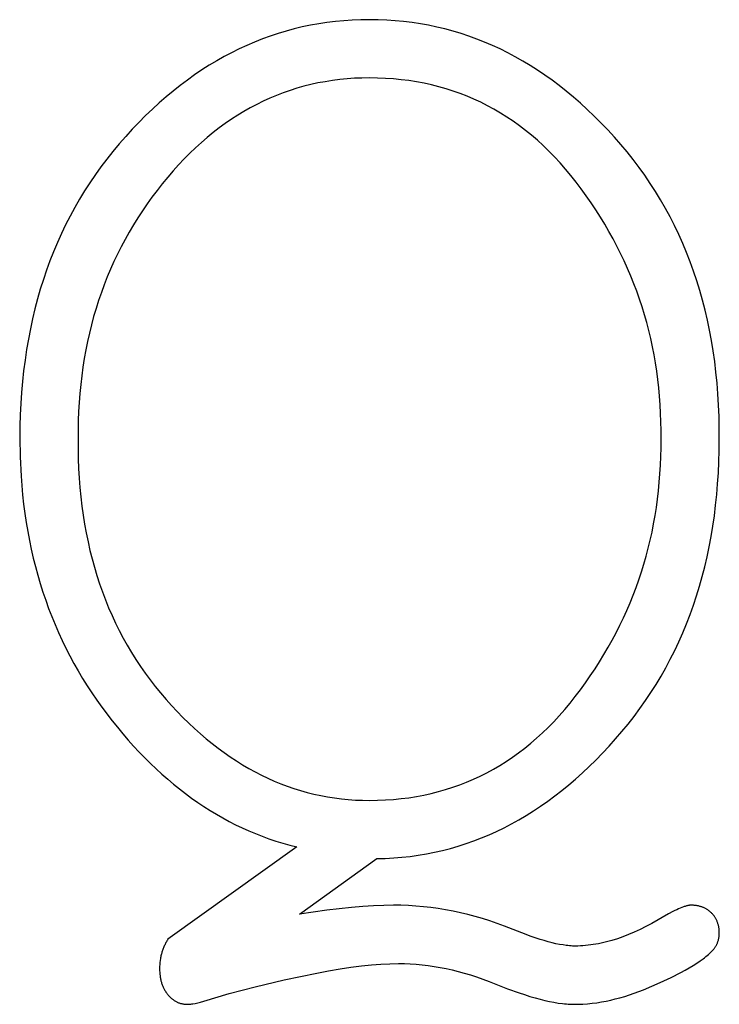
# Model space of a CAD drawing. Extents: x 354 to 480, y -46 to 124.
# Drawn here: x 466 to 467, y 21 to 22 of the extents above; entities that cross this region are included whole.
import ezdxf

# ---------------------------------------------------------------- set-up
doc = ezdxf.new("R2010")
doc.units = 0
doc.layers.add('DIMS', color=5, linetype='CONTINUOUS')

msp = doc.modelspace()

# ---------------------------------------------------------------- linework, layer by layer
at = {"layer": 'DIMS'}
for p, q in [((466.2365, 22.4356), (466.2264, 22.4331)), ((466.2467, 22.4377), (466.2365, 22.4356)), ((466.2569, 22.4395), (466.2467, 22.4377)), ((466.2672, 22.4411), (466.2569, 22.4395)), ((466.2776, 22.4424), (466.2672, 22.4411)), ((466.2881, 22.4434), (466.2776, 22.4424)), ((466.2987, 22.4441), (466.2881, 22.4434)), ((466.3093, 22.4445), (466.2987, 22.4441)), ((466.3201, 22.4446), (466.3093, 22.4445)), ((466.3308, 22.4445), (466.3201, 22.4446)), ((466.3415, 22.4441), (466.3308, 22.4445)), ((466.352, 22.4434), (466.3415, 22.4441)), ((466.3625, 22.4424), (466.352, 22.4434)), ((466.373, 22.4411), (466.3625, 22.4424)), ((466.3833, 22.4395), (466.373, 22.4411)), ((466.3936, 22.4377), (466.3833, 22.4395)), ((466.4037, 22.4355), (466.3936, 22.4377)), ((466.4138, 22.4331), (466.4037, 22.4355)), ((466.1967, 22.4242), (466.1869, 22.4207)), ((466.2065, 22.4275), (466.1967, 22.4242)), ((466.2164, 22.4304), (466.2065, 22.4275)), ((466.2264, 22.4331), (466.2164, 22.4304)), ((466.4239, 22.4304), (466.4138, 22.4331)), ((466.4338, 22.4274), (466.4239, 22.4304)), ((466.4437, 22.4241), (466.4338, 22.4274)), ((466.4535, 22.4206), (466.4437, 22.4241)), ((466.1676, 22.4127), (466.1581, 22.4083)), ((466.1772, 22.4168), (466.1676, 22.4127)), ((466.1869, 22.4207), (466.1772, 22.4168)), ((466.4632, 22.4167), (466.4535, 22.4206)), ((466.4728, 22.4126), (466.4632, 22.4167)), ((466.4824, 22.4082), (466.4728, 22.4126)), ((466.1393, 22.3987), (466.1301, 22.3934)), ((466.1487, 22.4036), (466.1393, 22.3987)), ((466.1581, 22.4083), (466.1487, 22.4036)), ((466.4918, 22.4035), (466.4824, 22.4082)), ((466.5012, 22.3985), (466.4918, 22.4035)), ((466.1209, 22.3879), (466.1118, 22.3821)), ((466.1301, 22.3934), (466.1209, 22.3879)), ((466.5105, 22.3932), (466.5012, 22.3985)), ((466.5198, 22.3876), (466.5105, 22.3932)), ((466.5289, 22.3818), (466.5198, 22.3876)), ((466.1027, 22.3759), (466.0938, 22.3696)), ((466.1118, 22.3821), (466.1027, 22.3759)), ((466.538, 22.3757), (466.5289, 22.3818)), ((466.547, 22.3693), (466.538, 22.3757)), ((466.0849, 22.3629), (466.0762, 22.3559)), ((466.0938, 22.3696), (466.0849, 22.3629)), ((466.2472, 22.3639), (466.2385, 22.3618)), ((466.256, 22.3659), (466.2472, 22.3639)), ((466.2649, 22.3675), (466.256, 22.3659)), ((466.2739, 22.369), (466.2649, 22.3675)), ((466.283, 22.3701), (466.2739, 22.369)), ((466.2921, 22.371), (466.283, 22.3701)), ((466.3014, 22.3717), (466.2921, 22.371)), ((466.3107, 22.372), (466.3014, 22.3717)), ((466.3202, 22.3722), (466.3107, 22.372)), ((466.3302, 22.372), (466.3202, 22.3722)), ((466.3401, 22.3716), (466.3302, 22.372)), ((466.3499, 22.371), (466.3401, 22.3716)), ((466.3596, 22.37), (466.3499, 22.371)), ((466.3691, 22.3688), (466.3596, 22.37)), ((466.3786, 22.3673), (466.3691, 22.3688)), ((466.3879, 22.3656), (466.3786, 22.3673)), ((466.3971, 22.3636), (466.3879, 22.3656)), ((466.4062, 22.3613), (466.3971, 22.3636)), ((466.5559, 22.3626), (466.547, 22.3693)), ((466.5647, 22.3556), (466.5559, 22.3626)), ((466.0762, 22.3559), (466.0675, 22.3487)), ((466.2045, 22.3505), (466.1962, 22.347)), ((466.2128, 22.3537), (466.2045, 22.3505)), ((466.2213, 22.3566), (466.2128, 22.3537)), ((466.2298, 22.3593), (466.2213, 22.3566)), ((466.2385, 22.3618), (466.2298, 22.3593)), ((466.4152, 22.3587), (466.4062, 22.3613)), ((466.4241, 22.3559), (466.4152, 22.3587)), ((466.4328, 22.3528), (466.4241, 22.3559)), ((466.4414, 22.3494), (466.4328, 22.3528)), ((466.5735, 22.3483), (466.5647, 22.3556)), ((466.0588, 22.3412), (466.0503, 22.3334)), ((466.0675, 22.3487), (466.0588, 22.3412)), ((466.1799, 22.3393), (466.1719, 22.335)), ((466.188, 22.3433), (466.1799, 22.3393)), ((466.1962, 22.347), (466.188, 22.3433)), ((466.4499, 22.3458), (466.4414, 22.3494)), ((466.4583, 22.3419), (466.4499, 22.3458)), ((466.4666, 22.3377), (466.4583, 22.3419)), ((466.4748, 22.3333), (466.4666, 22.3377)), ((466.5822, 22.3408), (466.5735, 22.3483)), ((466.5908, 22.3329), (466.5822, 22.3408)), ((466.0418, 22.3253), (466.0335, 22.3169)), ((466.0503, 22.3334), (466.0418, 22.3253)), ((466.1562, 22.3258), (466.1484, 22.3208)), ((466.164, 22.3305), (466.1562, 22.3258)), ((466.1719, 22.335), (466.164, 22.3305)), ((466.4828, 22.3285), (466.4748, 22.3333)), ((466.4908, 22.3236), (466.4828, 22.3285)), ((466.5993, 22.3248), (466.5908, 22.3329)), ((466.0335, 22.3169), (466.0252, 22.3083)), ((466.1408, 22.3155), (466.1332, 22.31)), ((466.1484, 22.3208), (466.1408, 22.3155)), ((466.4986, 22.3183), (466.4908, 22.3236)), ((466.5063, 22.3128), (466.4986, 22.3183)), ((466.6077, 22.3164), (466.5993, 22.3248)), ((466.6161, 22.3077), (466.6077, 22.3164)), ((466.0252, 22.3083), (466.017, 22.2993)), ((466.1257, 22.3042), (466.1184, 22.2982)), ((466.1332, 22.31), (466.1257, 22.3042)), ((466.5138, 22.307), (466.5063, 22.3128)), ((466.5213, 22.3009), (466.5138, 22.307)), ((466.5287, 22.2946), (466.5213, 22.3009)), ((466.6244, 22.2987), (466.6161, 22.3077)), ((466.0089, 22.2901), (466.0011, 22.2808)), ((466.017, 22.2993), (466.0089, 22.2901)), ((466.1111, 22.2919), (466.1039, 22.2853)), ((466.1184, 22.2982), (466.1111, 22.2919)), ((466.5359, 22.288), (466.5287, 22.2946)), ((466.6325, 22.2895), (466.6244, 22.2987)), ((466.6403, 22.2802), (466.6325, 22.2895)), ((466.0011, 22.2808), (465.9936, 22.2713)), ((466.0967, 22.2785), (466.0897, 22.2714)), ((466.1039, 22.2853), (466.0967, 22.2785)), ((466.543, 22.2811), (466.5359, 22.288)), ((466.55, 22.274), (466.543, 22.2811)), ((466.6479, 22.2707), (466.6403, 22.2802)), ((465.9936, 22.2713), (465.9863, 22.2617)), ((466.0828, 22.2641), (466.0759, 22.2565)), ((466.0897, 22.2714), (466.0828, 22.2641)), ((466.5569, 22.2666), (466.55, 22.274)), ((466.5637, 22.2589), (466.5569, 22.2666)), ((466.6552, 22.261), (466.6479, 22.2707)), ((465.9793, 22.2519), (465.9725, 22.2419)), ((465.9863, 22.2617), (465.9793, 22.2519)), ((466.0759, 22.2565), (466.0692, 22.2487)), ((466.5703, 22.251), (466.5637, 22.2589)), ((466.6623, 22.2511), (466.6552, 22.261)), ((465.9725, 22.2419), (465.966, 22.2317)), ((466.0625, 22.2406), (466.056, 22.2323)), ((466.0692, 22.2487), (466.0625, 22.2406)), ((466.5768, 22.2427), (466.5703, 22.251)), ((466.5833, 22.2343), (466.5768, 22.2427)), ((466.6691, 22.2411), (466.6623, 22.2511)), ((466.6757, 22.2309), (466.6691, 22.2411)), ((465.966, 22.2317), (465.9597, 22.2214)), ((466.056, 22.2323), (466.0497, 22.2239)), ((466.5895, 22.2256), (466.5833, 22.2343)), ((466.6819, 22.2205), (466.6757, 22.2309)), ((465.9597, 22.2214), (465.9537, 22.211)), ((466.0436, 22.2155), (466.0377, 22.2069)), ((466.0497, 22.2239), (466.0436, 22.2155)), ((466.5956, 22.2169), (466.5895, 22.2256)), ((466.6014, 22.2081), (466.5956, 22.2169)), ((466.688, 22.21), (466.6819, 22.2205)), ((465.9537, 22.211), (465.9479, 22.2003)), ((466.0377, 22.2069), (466.032, 22.1982)), ((466.6071, 22.1992), (466.6014, 22.2081)), ((466.6937, 22.1994), (466.688, 22.21)), ((465.9479, 22.2003), (465.9424, 22.1895)), ((466.032, 22.1982), (466.0266, 22.1893)), ((466.6125, 22.1903), (466.6071, 22.1992)), ((466.6993, 22.1885), (466.6937, 22.1994)), ((465.9371, 22.1786), (465.9321, 22.1674)), ((465.9424, 22.1895), (465.9371, 22.1786)), ((466.0213, 22.1804), (466.0163, 22.1714)), ((466.0266, 22.1893), (466.0213, 22.1804)), ((466.6177, 22.1813), (466.6125, 22.1903)), ((466.6228, 22.1722), (466.6177, 22.1813)), ((466.7045, 22.1775), (466.6993, 22.1885)), ((465.9321, 22.1674), (465.9274, 22.1561)), ((466.0163, 22.1714), (466.0114, 22.1623)), ((466.6276, 22.1631), (466.6228, 22.1722)), ((466.7095, 22.1663), (466.7045, 22.1775)), ((466.7142, 22.155), (466.7095, 22.1663)), ((465.9274, 22.1561), (465.9229, 22.1447)), ((466.0114, 22.1623), (466.0068, 22.153)), ((466.6322, 22.1539), (466.6276, 22.1631)), ((466.6366, 22.1446), (466.6322, 22.1539)), ((466.7187, 22.1435), (466.7142, 22.155)), ((465.9229, 22.1447), (465.9187, 22.1331)), ((466.0024, 22.1437), (465.9981, 22.1343)), ((466.0068, 22.153), (466.0024, 22.1437)), ((466.6409, 22.1353), (466.6366, 22.1446)), ((466.7229, 22.1318), (466.7187, 22.1435)), ((465.9187, 22.1331), (465.9147, 22.1213)), ((465.9981, 22.1343), (465.9941, 22.1247)), ((466.6449, 22.1258), (466.6409, 22.1353)), ((466.7268, 22.12), (466.7229, 22.1318)), ((465.9147, 22.1213), (465.9109, 22.1094)), ((465.9941, 22.1247), (465.9903, 22.115)), ((466.6487, 22.1163), (466.6449, 22.1258)), ((466.7305, 22.108), (466.7268, 22.12)), ((465.9109, 22.1094), (465.9074, 22.0973)), ((465.9868, 22.1053), (465.9834, 22.0954)), ((465.9903, 22.115), (465.9868, 22.1053)), ((466.6523, 22.1068), (466.6487, 22.1163)), ((466.6557, 22.0972), (466.6523, 22.1068)), ((466.734, 22.0959), (466.7305, 22.108)), ((465.9074, 22.0973), (465.9042, 22.085)), ((465.9834, 22.0954), (465.9802, 22.0854)), ((466.6589, 22.0875), (466.6557, 22.0972)), ((466.7371, 22.0835), (466.734, 22.0959)), ((465.9042, 22.085), (465.9012, 22.0726)), ((465.9802, 22.0854), (465.9772, 22.0753)), ((466.6619, 22.0777), (466.6589, 22.0875)), ((466.74, 22.0711), (466.7371, 22.0835)), ((465.9012, 22.0726), (465.8985, 22.06)), ((465.9772, 22.0753), (465.9745, 22.0651)), ((466.6647, 22.0679), (466.6619, 22.0777)), ((466.7427, 22.0584), (466.74, 22.0711)), ((465.8985, 22.06), (465.8961, 22.0472)), ((465.9745, 22.0651), (465.9719, 22.0548)), ((466.6673, 22.058), (466.6647, 22.0679)), ((466.6697, 22.048), (466.6673, 22.058)), ((466.7451, 22.0456), (466.7427, 22.0584)), ((465.8961, 22.0472), (465.8938, 22.0343)), ((465.9696, 22.0444), (465.9675, 22.0339)), ((465.9719, 22.0548), (465.9696, 22.0444)), ((466.6718, 22.0379), (466.6697, 22.048)), ((466.7472, 22.0326), (466.7451, 22.0456)), ((465.8938, 22.0343), (465.8919, 22.0212)), ((465.9675, 22.0339), (465.9656, 22.0233)), ((466.6738, 22.0278), (466.6718, 22.0379)), ((466.7491, 22.0195), (466.7472, 22.0326)), ((465.8919, 22.0212), (465.8902, 22.008)), ((465.9656, 22.0233), (465.9639, 22.0126)), ((466.6756, 22.0177), (466.6738, 22.0278)), ((466.7507, 22.0062), (466.7491, 22.0195)), ((465.8902, 22.008), (465.8887, 21.9946)), ((465.9639, 22.0126), (465.9624, 22.0017)), ((466.6772, 22.0074), (466.6756, 22.0177)), ((466.6785, 21.9971), (466.6772, 22.0074)), ((465.8887, 21.9946), (465.8875, 21.981)), ((465.9624, 22.0017), (465.9611, 21.9908)), ((466.6797, 21.9867), (466.6785, 21.9971)), ((466.752, 21.9927), (466.7507, 22.0062)), ((465.9611, 21.9908), (465.96, 21.9797)), ((466.6806, 21.9762), (466.6797, 21.9867)), ((466.7531, 21.9791), (466.752, 21.9927)), ((465.8875, 21.981), (465.8866, 21.9672)), ((465.96, 21.9797), (465.9591, 21.9686)), ((466.6814, 21.9657), (466.6806, 21.9762)), ((466.7539, 21.9653), (466.7531, 21.9791)), ((465.8866, 21.9672), (465.8859, 21.9533)), ((465.9591, 21.9686), (465.9585, 21.9573)), ((466.6819, 21.9551), (466.6814, 21.9657)), ((466.7545, 21.9513), (466.7539, 21.9653)), ((465.8859, 21.9533), (465.8855, 21.9393)), ((465.958, 21.946), (465.9578, 21.9345)), ((465.9585, 21.9573), (465.958, 21.946)), ((466.6823, 21.9444), (466.6819, 21.9551)), ((466.7548, 21.9372), (466.7545, 21.9513)), ((465.8855, 21.9393), (465.8853, 21.925)), ((465.9578, 21.9345), (465.9578, 21.9106)), ((466.6824, 21.9337), (466.6823, 21.9444)), ((466.6824, 21.9229), (466.6824, 21.9337)), ((466.7547, 21.9088), (466.7548, 21.9372)), ((465.8853, 21.925), (465.8857, 21.9008)), ((466.6824, 21.912), (466.6824, 21.9229)), ((465.9578, 21.9106), (465.958, 21.8984)), ((466.6822, 21.9013), (466.6824, 21.912)), ((466.7543, 21.8949), (466.7547, 21.9088)), ((465.8857, 21.9008), (465.8869, 21.8769)), ((465.958, 21.8984), (465.9585, 21.8864)), ((466.6817, 21.8905), (466.6822, 21.9013)), ((465.9585, 21.8864), (465.9592, 21.8745)), ((466.6811, 21.8799), (466.6817, 21.8905)), ((466.7537, 21.8811), (466.7543, 21.8949)), ((465.8869, 21.8769), (465.8878, 21.8652)), ((465.9592, 21.8745), (465.9601, 21.8628)), ((466.6803, 21.8693), (466.6811, 21.8799)), ((466.7528, 21.8675), (466.7537, 21.8811)), ((465.8878, 21.8652), (465.8889, 21.8535)), ((465.9601, 21.8628), (465.9612, 21.8512)), ((466.6793, 21.8588), (466.6803, 21.8693)), ((466.7517, 21.8541), (466.7528, 21.8675)), ((465.8889, 21.8535), (465.8902, 21.842)), ((465.9612, 21.8512), (465.9626, 21.8397)), ((466.6767, 21.8381), (466.6781, 21.8484)), ((466.6781, 21.8484), (466.6793, 21.8588)), ((466.7503, 21.8408), (466.7517, 21.8541)), ((465.8902, 21.842), (465.8917, 21.8306)), ((465.9626, 21.8397), (465.9642, 21.8284)), ((466.6751, 21.8278), (466.6767, 21.8381)), ((466.7487, 21.8276), (466.7503, 21.8408)), ((465.8917, 21.8306), (465.8933, 21.8193)), ((465.9642, 21.8284), (465.9659, 21.8172)), ((466.6732, 21.8176), (466.6751, 21.8278)), ((466.7468, 21.8146), (466.7487, 21.8276)), ((465.8933, 21.8193), (465.8952, 21.8081)), ((465.9659, 21.8172), (465.9679, 21.8062)), ((466.6712, 21.8074), (466.6732, 21.8176)), ((466.7447, 21.8018), (466.7468, 21.8146)), ((465.8952, 21.8081), (465.8973, 21.797)), ((465.9679, 21.8062), (465.9702, 21.7953)), ((466.669, 21.7974), (466.6712, 21.8074)), ((466.7423, 21.7891), (466.7447, 21.8018)), ((465.8973, 21.797), (465.8996, 21.786)), ((465.9702, 21.7953), (465.9726, 21.7846)), ((466.6639, 21.7775), (466.6666, 21.7874)), ((466.6666, 21.7874), (466.669, 21.7974)), ((466.7396, 21.7766), (466.7423, 21.7891)), ((465.8996, 21.786), (465.9021, 21.7751)), ((465.9021, 21.7751), (465.9048, 21.7644)), ((465.9726, 21.7846), (465.9753, 21.7739)), ((466.6611, 21.7676), (466.6639, 21.7775)), ((466.7367, 21.7643), (466.7396, 21.7766)), ((465.9048, 21.7644), (465.9077, 21.7537)), ((465.9753, 21.7739), (465.9781, 21.7635)), ((465.9781, 21.7635), (465.9812, 21.7532)), ((466.6581, 21.7578), (466.6611, 21.7676)), ((466.7336, 21.7521), (466.7367, 21.7643)), ((465.9077, 21.7537), (465.9108, 21.7432)), ((465.9812, 21.7532), (465.9845, 21.743)), ((466.6548, 21.7481), (466.6581, 21.7578)), ((466.7302, 21.74), (466.7336, 21.7521)), ((465.9108, 21.7432), (465.9141, 21.7328)), ((465.9845, 21.743), (465.9881, 21.7329)), ((466.6478, 21.7289), (466.6514, 21.7385)), ((466.6514, 21.7385), (466.6548, 21.7481)), ((466.7265, 21.7281), (466.7302, 21.74)), ((465.9141, 21.7328), (465.9176, 21.7225)), ((465.9881, 21.7329), (465.9918, 21.723)), ((466.6439, 21.7194), (466.6478, 21.7289)), ((466.7226, 21.7164), (466.7265, 21.7281)), ((465.9176, 21.7225), (465.9212, 21.7123)), ((465.9918, 21.723), (465.9958, 21.7133)), ((465.9958, 21.7133), (466, 21.7036)), ((466.6399, 21.71), (466.6439, 21.7194)), ((466.7185, 21.7048), (466.7226, 21.7164)), ((465.9212, 21.7123), (465.9251, 21.7022)), ((465.9251, 21.7022), (465.9292, 21.6922)), ((466, 21.7036), (466.0044, 21.6942)), ((466.6312, 21.6914), (466.6357, 21.7007)), ((466.6357, 21.7007), (466.6399, 21.71)), ((466.7141, 21.6934), (466.7185, 21.7048)), ((465.9292, 21.6922), (465.9335, 21.6823)), ((466.0044, 21.6942), (466.009, 21.6848)), ((466.6266, 21.6822), (466.6312, 21.6914)), ((466.7094, 21.6821), (466.7141, 21.6934)), ((465.9335, 21.6823), (465.938, 21.6726)), ((466.009, 21.6848), (466.0138, 21.6756)), ((466.6218, 21.6731), (466.6266, 21.6822)), ((466.7045, 21.671), (466.7094, 21.6821)), ((465.938, 21.6726), (465.9427, 21.6629)), ((466.0138, 21.6756), (466.0189, 21.6666)), ((466.0189, 21.6666), (466.0241, 21.6577)), ((466.6115, 21.655), (466.6167, 21.664)), ((466.6167, 21.664), (466.6218, 21.6731)), ((466.6994, 21.6601), (466.7045, 21.671)), ((465.9427, 21.6629), (465.9475, 21.6534)), ((465.9475, 21.6534), (465.9526, 21.6439)), ((466.0241, 21.6577), (466.0296, 21.6489)), ((466.606, 21.6461), (466.6115, 21.655)), ((466.6939, 21.6493), (466.6994, 21.6601)), ((465.9526, 21.6439), (465.9579, 21.6346)), ((466.0296, 21.6489), (466.0353, 21.6403)), ((466.0353, 21.6403), (466.0413, 21.6318)), ((466.6004, 21.6372), (466.606, 21.6461)), ((466.6883, 21.6387), (466.6939, 21.6493)), ((465.9579, 21.6346), (465.9634, 21.6254)), ((466.0413, 21.6318), (466.0474, 21.6234)), ((466.5885, 21.6198), (466.5945, 21.6285)), ((466.5945, 21.6285), (466.6004, 21.6372)), ((466.6762, 21.6179), (466.6824, 21.6282)), ((466.6824, 21.6282), (466.6883, 21.6387)), ((465.9634, 21.6254), (465.9691, 21.6163)), ((465.9691, 21.6163), (465.9749, 21.6073)), ((466.0474, 21.6234), (466.0538, 21.6152)), ((466.0538, 21.6152), (466.0604, 21.6072)), ((466.5822, 21.6111), (466.5885, 21.6198)), ((466.6698, 21.6077), (466.6762, 21.6179)), ((465.9749, 21.6073), (465.981, 21.5984)), ((466.0604, 21.6072), (466.0672, 21.5992)), ((466.5693, 21.5945), (466.5758, 21.6027)), ((466.5758, 21.6027), (466.5822, 21.6111)), ((466.6631, 21.5977), (466.6698, 21.6077)), ((465.981, 21.5984), (465.9873, 21.5897)), ((466.0672, 21.5992), (466.0741, 21.5915)), ((466.0741, 21.5915), (466.0811, 21.584)), ((466.5627, 21.5866), (466.5693, 21.5945)), ((466.6562, 21.5878), (466.6631, 21.5977)), ((465.9873, 21.5897), (466.0002, 21.5727)), ((466.0811, 21.584), (466.0882, 21.5768)), ((466.549, 21.5715), (466.5559, 21.5789)), ((466.5559, 21.5789), (466.5627, 21.5866)), ((466.6416, 21.5686), (466.649, 21.5781)), ((466.649, 21.5781), (466.6562, 21.5878)), ((466.0002, 21.5727), (466.0068, 21.5645)), ((466.0882, 21.5768), (466.0953, 21.5698)), ((466.0953, 21.5698), (466.1025, 21.5631)), ((466.5421, 21.5644), (466.549, 21.5715)), ((466.6339, 21.5592), (466.6416, 21.5686)), ((466.0068, 21.5645), (466.0134, 21.5565)), ((466.0134, 21.5565), (466.0201, 21.5487)), ((466.1025, 21.5631), (466.1098, 21.5566)), ((466.1098, 21.5566), (466.1171, 21.5503)), ((466.5277, 21.551), (466.535, 21.5576)), ((466.535, 21.5576), (466.5421, 21.5644)), ((466.626, 21.55), (466.6339, 21.5592)), ((466.0201, 21.5487), (466.0269, 21.5411)), ((466.1171, 21.5503), (466.1244, 21.5443)), ((466.1244, 21.5443), (466.1319, 21.5385)), ((466.513, 21.5386), (466.5204, 21.5447)), ((466.5204, 21.5447), (466.5277, 21.551)), ((466.6179, 21.541), (466.626, 21.55)), ((466.0269, 21.5411), (466.0338, 21.5337)), ((466.0338, 21.5337), (466.0407, 21.5265)), ((466.1319, 21.5385), (466.1394, 21.533)), ((466.1394, 21.533), (466.147, 21.5277)), ((466.4977, 21.5273), (466.5054, 21.5328)), ((466.5054, 21.5328), (466.513, 21.5386)), ((466.6015, 21.5238), (466.6097, 21.5323)), ((466.6097, 21.5323), (466.6179, 21.541)), ((466.0407, 21.5265), (466.0477, 21.5196)), ((466.0477, 21.5196), (466.0548, 21.5128)), ((466.147, 21.5277), (466.1546, 21.5227)), ((466.1546, 21.5227), (466.1623, 21.5179)), ((466.1623, 21.5179), (466.17, 21.5134)), ((466.474, 21.5124), (466.4821, 21.5171)), ((466.4821, 21.5171), (466.49, 21.5221)), ((466.49, 21.5221), (466.4977, 21.5273)), ((466.5932, 21.5157), (466.6015, 21.5238)), ((466.0548, 21.5128), (466.062, 21.5062)), ((466.062, 21.5062), (466.0692, 21.4999)), ((466.17, 21.5134), (466.1778, 21.5091)), ((466.1778, 21.5091), (466.1857, 21.505)), ((466.1857, 21.505), (466.1936, 21.5012)), ((466.4577, 21.5038), (466.4659, 21.508)), ((466.4659, 21.508), (466.474, 21.5124)), ((466.5763, 21.5002), (466.5848, 21.5078)), ((466.5848, 21.5078), (466.5932, 21.5157)), ((466.0692, 21.4999), (466.0765, 21.4937)), ((466.0765, 21.4937), (466.0839, 21.4878)), ((466.1936, 21.5012), (466.2016, 21.4977)), ((466.2016, 21.4977), (466.2097, 21.4944)), ((466.2097, 21.4944), (466.2178, 21.4913)), ((466.4235, 21.4899), (466.4322, 21.493)), ((466.4322, 21.493), (466.4408, 21.4963)), ((466.4408, 21.4963), (466.4493, 21.4999)), ((466.4493, 21.4999), (466.4577, 21.5038)), ((466.5591, 21.4858), (466.5678, 21.4929)), ((466.5678, 21.4929), (466.5763, 21.5002)), ((466.0839, 21.4878), (466.0913, 21.482)), ((466.0913, 21.482), (466.0989, 21.4765)), ((466.2178, 21.4913), (466.226, 21.4885)), ((466.226, 21.4885), (466.2343, 21.4859)), ((466.2343, 21.4859), (466.2426, 21.4836)), ((466.2426, 21.4836), (466.2509, 21.4815)), ((466.2509, 21.4815), (466.2594, 21.4796)), ((466.3783, 21.4785), (466.3876, 21.4802)), ((466.3876, 21.4802), (466.3967, 21.4822)), ((466.3967, 21.4822), (466.4058, 21.4845)), ((466.4058, 21.4845), (466.4147, 21.4871)), ((466.4147, 21.4871), (466.4235, 21.4899)), ((466.5504, 21.4791), (466.5591, 21.4858)), ((466.0989, 21.4765), (466.1065, 21.4711)), ((466.1065, 21.4711), (466.1142, 21.466)), ((466.2594, 21.4796), (466.2679, 21.478)), ((466.2679, 21.478), (466.2764, 21.4767)), ((466.2764, 21.4767), (466.2851, 21.4756)), ((466.2851, 21.4756), (466.2937, 21.4747)), ((466.2937, 21.4747), (466.3025, 21.4741)), ((466.3025, 21.4741), (466.3113, 21.4737)), ((466.3113, 21.4737), (466.3202, 21.4736)), ((466.3202, 21.4736), (466.3301, 21.4738)), ((466.3301, 21.4738), (466.34, 21.4742)), ((466.34, 21.4742), (466.3497, 21.4748)), ((466.3497, 21.4748), (466.3594, 21.4758)), ((466.3594, 21.4758), (466.3689, 21.477)), ((466.3689, 21.477), (466.3783, 21.4785)), ((466.5328, 21.4664), (466.5416, 21.4726)), ((466.5416, 21.4726), (466.5504, 21.4791)), ((466.1142, 21.466), (466.1219, 21.4611)), ((466.1219, 21.4611), (466.1298, 21.4564)), ((466.1298, 21.4564), (466.1377, 21.4518)), ((466.5149, 21.4548), (466.5239, 21.4605)), ((466.5239, 21.4605), (466.5328, 21.4664)), ((466.1377, 21.4518), (466.1457, 21.4475)), ((466.1457, 21.4475), (466.1537, 21.4434)), ((466.1537, 21.4434), (466.1618, 21.4395)), ((466.4874, 21.4396), (466.4966, 21.4444)), ((466.4966, 21.4444), (466.5058, 21.4495)), ((466.5058, 21.4495), (466.5149, 21.4548)), ((466.1618, 21.4395), (466.17, 21.4358)), ((466.17, 21.4358), (466.1783, 21.4323)), ((466.1783, 21.4323), (466.1867, 21.429)), ((466.4687, 21.4309), (466.4781, 21.4351)), ((466.4781, 21.4351), (466.4874, 21.4396)), ((466.1867, 21.429), (466.1951, 21.4259)), ((466.1951, 21.4259), (466.2036, 21.4231)), ((466.2036, 21.4231), (466.2122, 21.4204)), ((466.2122, 21.4204), (466.2209, 21.4179)), ((466.4304, 21.4168), (466.4401, 21.4199)), ((466.4401, 21.4199), (466.4497, 21.4233)), ((466.4497, 21.4233), (466.4592, 21.4269)), ((466.4592, 21.4269), (466.4687, 21.4309)), ((466.2296, 21.4157), (466.0695, 21.301)), ((466.2209, 21.4179), (466.2296, 21.4157)), ((466.3807, 21.4054), (466.3908, 21.4071)), ((466.3908, 21.4071), (466.4008, 21.4091)), ((466.4008, 21.4091), (466.4107, 21.4114)), ((466.4107, 21.4114), (466.4206, 21.4139)), ((466.4206, 21.4139), (466.4304, 21.4168)), ((466.2331, 21.3323), (466.3292, 21.4012)), ((466.3292, 21.4012), (466.3397, 21.4015)), ((466.3397, 21.4015), (466.3501, 21.402)), ((466.3501, 21.402), (466.3604, 21.4029)), ((466.3604, 21.4029), (466.3706, 21.404)), ((466.3706, 21.404), (466.3807, 21.4054)), ((466.2669, 21.3371), (466.2331, 21.3323)), ((466.2976, 21.3405), (466.2669, 21.3371)), ((466.3118, 21.3417), (466.2976, 21.3405)), ((466.3252, 21.3425), (466.3118, 21.3417)), ((466.3378, 21.343), (466.3252, 21.3425)), ((466.3497, 21.3432), (466.3378, 21.343)), ((466.3591, 21.3431), (466.3497, 21.3432)), ((466.3684, 21.3427), (466.3591, 21.3431)), ((466.3777, 21.3421), (466.3684, 21.3427)), ((466.387, 21.3413), (466.3777, 21.3421)), ((466.3963, 21.3403), (466.387, 21.3413)), ((466.4055, 21.339), (466.3963, 21.3403)), ((466.4147, 21.3375), (466.4055, 21.339)), ((466.4239, 21.3358), (466.4147, 21.3375)), ((466.4331, 21.3338), (466.4239, 21.3358)), ((466.4423, 21.3316), (466.4331, 21.3338)), ((466.697, 21.3353), (466.6916, 21.3324)), ((466.6995, 21.3366), (466.697, 21.3353)), ((466.7019, 21.3377), (466.6995, 21.3366)), ((466.7042, 21.3387), (466.7019, 21.3377)), ((466.7064, 21.3397), (466.7042, 21.3387)), ((466.7084, 21.3405), (466.7064, 21.3397)), ((466.7104, 21.3412), (466.7084, 21.3405)), ((466.7113, 21.3415), (466.7104, 21.3412)), ((466.7123, 21.3418), (466.7113, 21.3415)), ((466.7132, 21.3421), (466.7123, 21.3418)), ((466.714, 21.3423), (466.7132, 21.3421)), ((466.7149, 21.3425), (466.714, 21.3423)), ((466.7157, 21.3427), (466.7149, 21.3425)), ((466.7165, 21.3428), (466.7157, 21.3427)), ((466.7172, 21.343), (466.7165, 21.3428)), ((466.7179, 21.3431), (466.7172, 21.343)), ((466.7183, 21.3431), (466.7179, 21.3431)), ((466.7186, 21.3431), (466.7183, 21.3431)), ((466.719, 21.3432), (466.7186, 21.3431)), ((466.7193, 21.3432), (466.719, 21.3432)), ((466.7196, 21.3432), (466.7193, 21.3432)), ((466.72, 21.3432), (466.7196, 21.3432)), ((466.7209, 21.3432), (466.72, 21.3432)), ((466.7219, 21.3431), (466.7209, 21.3432)), ((466.7228, 21.3431), (466.7219, 21.3431)), ((466.7237, 21.343), (466.7228, 21.3431)), ((466.7246, 21.343), (466.7237, 21.343)), ((466.7255, 21.3429), (466.7246, 21.343)), ((466.7264, 21.3427), (466.7255, 21.3429)), ((466.7273, 21.3426), (466.7264, 21.3427)), ((466.7281, 21.3424), (466.7273, 21.3426)), ((466.729, 21.3423), (466.7281, 21.3424)), ((466.7298, 21.3421), (466.729, 21.3423)), ((466.7307, 21.3418), (466.7298, 21.3421)), ((466.7315, 21.3416), (466.7307, 21.3418)), ((466.7323, 21.3414), (466.7315, 21.3416)), ((466.7331, 21.3411), (466.7323, 21.3414)), ((466.7339, 21.3408), (466.7331, 21.3411)), ((466.7347, 21.3405), (466.7339, 21.3408)), ((466.7354, 21.3402), (466.7347, 21.3405)), ((466.7362, 21.3398), (466.7354, 21.3402)), ((466.7369, 21.3395), (466.7362, 21.3398)), ((466.7377, 21.3391), (466.7369, 21.3395)), ((466.7384, 21.3387), (466.7377, 21.3391)), ((466.7391, 21.3383), (466.7384, 21.3387)), ((466.7398, 21.3378), (466.7391, 21.3383)), ((466.7405, 21.3374), (466.7398, 21.3378)), ((466.7412, 21.3369), (466.7405, 21.3374)), ((466.7419, 21.3364), (466.7412, 21.3369)), ((466.7425, 21.3359), (466.7419, 21.3364)), ((466.7432, 21.3354), (466.7425, 21.3359)), ((466.7438, 21.3348), (466.7432, 21.3354)), ((466.7444, 21.3343), (466.7438, 21.3348)), ((466.745, 21.3337), (466.7444, 21.3343)), ((466.7457, 21.3331), (466.745, 21.3337)), ((466.4515, 21.3292), (466.4423, 21.3316)), ((466.4606, 21.3266), (466.4515, 21.3292)), ((466.4697, 21.3237), (466.4606, 21.3266)), ((466.4788, 21.3206), (466.4697, 21.3237)), ((466.6916, 21.3324), (466.6709, 21.3205)), ((466.7462, 21.3325), (466.7457, 21.3331)), ((466.7468, 21.3318), (466.7462, 21.3325)), ((466.7473, 21.3312), (466.7468, 21.3318)), ((466.7479, 21.3306), (466.7473, 21.3312)), ((466.7484, 21.3299), (466.7479, 21.3306)), ((466.7489, 21.3292), (466.7484, 21.3299)), ((466.7493, 21.3285), (466.7489, 21.3292)), ((466.7498, 21.3278), (466.7493, 21.3285)), ((466.7502, 21.3271), (466.7498, 21.3278)), ((466.7506, 21.3264), (466.7502, 21.3271)), ((466.751, 21.3257), (466.7506, 21.3264)), ((466.7514, 21.3249), (466.751, 21.3257)), ((466.7517, 21.3242), (466.7514, 21.3249)), ((466.7521, 21.3234), (466.7517, 21.3242)), ((466.7524, 21.3226), (466.7521, 21.3234)), ((466.7527, 21.3218), (466.7524, 21.3226)), ((466.753, 21.321), (466.7527, 21.3218)), ((466.7532, 21.3202), (466.753, 21.321)), ((466.4879, 21.3172), (466.4788, 21.3206)), ((466.5093, 21.3087), (466.4879, 21.3172)), ((466.6492, 21.3098), (466.6421, 21.3068)), ((466.6564, 21.3131), (466.6492, 21.3098)), ((466.6636, 21.3167), (466.6564, 21.3131)), ((466.6709, 21.3205), (466.6636, 21.3167)), ((466.7535, 21.3194), (466.7532, 21.3202)), ((466.7537, 21.3185), (466.7535, 21.3194)), ((466.7539, 21.3177), (466.7537, 21.3185)), ((466.7541, 21.3168), (466.7539, 21.3177)), ((466.7542, 21.3159), (466.7541, 21.3168)), ((466.7544, 21.315), (466.7542, 21.3159)), ((466.7545, 21.3141), (466.7544, 21.315)), ((466.7546, 21.3132), (466.7545, 21.3141)), ((466.7547, 21.3123), (466.7546, 21.3132)), ((466.7548, 21.3113), (466.7547, 21.3123)), ((466.7548, 21.3104), (466.7548, 21.3113)), ((466.7548, 21.3094), (466.7548, 21.3104)), ((466.7548, 21.3084), (466.7548, 21.3094)), ((466.0671, 21.2968), (466.0665, 21.2958)), ((466.0677, 21.2979), (466.0671, 21.2968)), ((466.0682, 21.2989), (466.0677, 21.2979)), ((466.0689, 21.2999), (466.0682, 21.2989)), ((466.0695, 21.301), (466.0689, 21.2999)), ((466.521, 21.3044), (466.5093, 21.3087)), ((466.532, 21.3007), (466.521, 21.3044)), ((466.5372, 21.2992), (466.532, 21.3007)), ((466.5422, 21.2978), (466.5372, 21.2992)), ((466.5471, 21.2965), (466.5422, 21.2978)), ((466.5518, 21.2954), (466.5471, 21.2965)), ((466.6113, 21.2968), (466.608, 21.296)), ((466.6146, 21.2976), (466.6113, 21.2968)), ((466.618, 21.2985), (466.6146, 21.2976)), ((466.6214, 21.2995), (466.618, 21.2985)), ((466.6282, 21.3016), (466.6214, 21.2995)), ((466.6351, 21.3041), (466.6282, 21.3016)), ((466.6421, 21.3068), (466.6351, 21.3041)), ((466.7525, 21.2962), (466.7527, 21.2969)), ((466.7527, 21.2969), (466.753, 21.2976)), ((466.753, 21.2976), (466.7532, 21.2982)), ((466.7532, 21.2982), (466.7535, 21.2989)), ((466.7535, 21.2989), (466.7537, 21.2996)), ((466.7537, 21.2996), (466.7539, 21.3003)), ((466.7539, 21.3003), (466.754, 21.301)), ((466.754, 21.301), (466.7542, 21.3017)), ((466.7542, 21.3017), (466.7543, 21.3025)), ((466.7543, 21.3025), (466.7544, 21.3032)), ((466.7544, 21.3032), (466.7545, 21.3039)), ((466.7545, 21.3039), (466.7546, 21.3046)), ((466.7546, 21.3046), (466.7547, 21.3054)), ((466.7547, 21.3054), (466.7548, 21.3061)), ((466.7548, 21.3077), (466.7548, 21.3084)), ((466.7548, 21.3069), (466.7548, 21.3077)), ((466.7548, 21.3061), (466.7548, 21.3069)), ((466.0621, 21.2849), (466.0618, 21.2837)), ((466.0625, 21.286), (466.0621, 21.2849)), ((466.0628, 21.2871), (466.0625, 21.286)), ((466.0632, 21.2882), (466.0628, 21.2871)), ((466.0636, 21.2893), (466.0632, 21.2882)), ((466.0641, 21.2904), (466.0636, 21.2893)), ((466.0645, 21.2915), (466.0641, 21.2904)), ((466.065, 21.2926), (466.0645, 21.2915)), ((466.0655, 21.2937), (466.065, 21.2926)), ((466.066, 21.2947), (466.0655, 21.2937)), ((466.0665, 21.2958), (466.066, 21.2947)), ((466.5563, 21.2945), (466.5518, 21.2954)), ((466.5606, 21.2938), (466.5563, 21.2945)), ((466.5647, 21.2932), (466.5606, 21.2938)), ((466.5667, 21.293), (466.5647, 21.2932)), ((466.5687, 21.2928), (466.5667, 21.293)), ((466.5706, 21.2926), (466.5687, 21.2928)), ((466.5725, 21.2925), (466.5706, 21.2926)), ((466.5743, 21.2925), (466.5725, 21.2925)), ((466.5761, 21.2925), (466.5743, 21.2925)), ((466.5792, 21.2925), (466.5761, 21.2925)), ((466.5823, 21.2926), (466.5792, 21.2925)), ((466.5854, 21.2928), (466.5823, 21.2926)), ((466.5886, 21.293), (466.5854, 21.2928)), ((466.5918, 21.2934), (466.5886, 21.293)), ((466.595, 21.2938), (466.5918, 21.2934)), ((466.5982, 21.2942), (466.595, 21.2938)), ((466.6014, 21.2948), (466.5982, 21.2942)), ((466.6047, 21.2954), (466.6014, 21.2948)), ((466.608, 21.296), (466.6047, 21.2954)), ((466.7428, 21.2831), (466.7441, 21.2844)), ((466.7441, 21.2844), (466.7453, 21.2857)), ((466.7453, 21.2857), (466.7465, 21.2869)), ((466.7465, 21.2869), (466.7475, 21.2881)), ((466.7475, 21.2881), (466.748, 21.2887)), ((466.748, 21.2887), (466.7484, 21.2893)), ((466.7484, 21.2893), (466.7489, 21.2899)), ((466.7489, 21.2899), (466.7493, 21.2905)), ((466.7493, 21.2905), (466.7497, 21.2911)), ((466.7497, 21.2911), (466.7501, 21.2917)), ((466.7501, 21.2917), (466.7505, 21.2923)), ((466.7505, 21.2923), (466.7509, 21.293)), ((466.7509, 21.293), (466.7512, 21.2936)), ((466.7512, 21.2936), (466.7516, 21.2942)), ((466.7516, 21.2942), (466.7519, 21.2949)), ((466.7519, 21.2949), (466.7522, 21.2955)), ((466.7522, 21.2955), (466.7525, 21.2962)), ((466.0598, 21.2744), (466.0596, 21.272)), ((466.0602, 21.2768), (466.0598, 21.2744)), ((466.0604, 21.2779), (466.0602, 21.2768)), ((466.0606, 21.2791), (466.0604, 21.2779)), ((466.0609, 21.2803), (466.0606, 21.2791)), ((466.0612, 21.2814), (466.0609, 21.2803)), ((466.0615, 21.2826), (466.0612, 21.2814)), ((466.0618, 21.2837), (466.0615, 21.2826)), ((466.7269, 21.2711), (466.7311, 21.2739)), ((466.7311, 21.2739), (466.7348, 21.2766)), ((466.7348, 21.2766), (466.7366, 21.2779)), ((466.7366, 21.2779), (466.7383, 21.2793)), ((466.7383, 21.2793), (466.7399, 21.2806)), ((466.7399, 21.2806), (466.7414, 21.2819)), ((466.7414, 21.2819), (466.7428, 21.2831)), ((466.0594, 21.2695), (466.0592, 21.267)), ((466.0592, 21.267), (466.0592, 21.2645)), ((466.0592, 21.2645), (466.0592, 21.262)), ((466.0592, 21.262), (466.0593, 21.2596)), ((466.0596, 21.272), (466.0594, 21.2695)), ((466.2544, 21.2588), (466.2692, 21.2616)), ((466.2692, 21.2616), (466.2834, 21.264)), ((466.2834, 21.264), (466.297, 21.2661)), ((466.297, 21.2661), (466.3101, 21.2678)), ((466.3101, 21.2678), (466.3225, 21.2691)), ((466.3225, 21.2691), (466.3343, 21.27)), ((466.3343, 21.27), (466.3455, 21.2705)), ((466.3455, 21.2705), (466.3562, 21.2707)), ((466.3562, 21.2707), (466.3634, 21.2706)), ((466.3634, 21.2706), (466.3707, 21.2703)), ((466.3707, 21.2703), (466.3781, 21.2698)), ((466.3781, 21.2698), (466.3854, 21.2691)), ((466.3854, 21.2691), (466.3928, 21.2682)), ((466.3928, 21.2682), (466.4003, 21.2672)), ((466.4003, 21.2672), (466.4077, 21.2659)), ((466.4077, 21.2659), (466.4152, 21.2644)), ((466.4152, 21.2644), (466.4228, 21.2627)), ((466.4228, 21.2627), (466.4303, 21.2608)), ((466.4303, 21.2608), (466.4379, 21.2587)), ((466.707, 21.2596), (466.7125, 21.2625)), ((466.7125, 21.2625), (466.7176, 21.2655)), ((466.7176, 21.2655), (466.7225, 21.2683)), ((466.7225, 21.2683), (466.7269, 21.2711)), ((466.0593, 21.2596), (466.0594, 21.2584)), ((466.0594, 21.2584), (466.0595, 21.2572)), ((466.0595, 21.2572), (466.0597, 21.2561)), ((466.0597, 21.2561), (466.0598, 21.2549)), ((466.0598, 21.2549), (466.06, 21.2538)), ((466.06, 21.2538), (466.0602, 21.2527)), ((466.0602, 21.2527), (466.0604, 21.2516)), ((466.0604, 21.2516), (466.0606, 21.2505)), ((466.0606, 21.2505), (466.0609, 21.2494)), ((466.0609, 21.2494), (466.0611, 21.2484)), ((466.0611, 21.2484), (466.0614, 21.2474)), ((466.1778, 21.2419), (466.214, 21.2503)), ((466.214, 21.2503), (466.2544, 21.2588)), ((466.4379, 21.2587), (466.4456, 21.2565)), ((466.4456, 21.2565), (466.4532, 21.254)), ((466.4532, 21.254), (466.4609, 21.2513)), ((466.4609, 21.2513), (466.4687, 21.2484)), ((466.4687, 21.2484), (466.4916, 21.2394)), ((466.6814, 21.2472), (466.6949, 21.2535)), ((466.6949, 21.2535), (466.707, 21.2596)), ((466.0614, 21.2474), (466.0617, 21.2463)), ((466.0617, 21.2463), (466.062, 21.2453)), ((466.062, 21.2453), (466.0624, 21.2443)), ((466.0624, 21.2443), (466.0627, 21.2434)), ((466.0627, 21.2434), (466.0631, 21.2424)), ((466.0631, 21.2424), (466.0635, 21.2415)), ((466.0635, 21.2415), (466.064, 21.2406)), ((466.064, 21.2406), (466.0644, 21.2396)), ((466.0644, 21.2396), (466.0649, 21.2388)), ((466.0649, 21.2388), (466.0653, 21.2379)), ((466.0653, 21.2379), (466.0658, 21.237)), ((466.0658, 21.237), (466.0664, 21.2362)), ((466.0664, 21.2362), (466.0669, 21.2353)), ((466.0669, 21.2353), (466.0675, 21.2345)), ((466.1458, 21.2334), (466.1778, 21.2419)), ((466.4916, 21.2394), (466.5059, 21.2343)), ((466.6489, 21.2337), (466.6548, 21.2359)), ((466.6548, 21.2359), (466.6606, 21.2382)), ((466.6606, 21.2382), (466.6814, 21.2472)), ((466.0675, 21.2345), (466.068, 21.2337)), ((466.068, 21.2337), (466.0686, 21.2329)), ((466.0686, 21.2329), (466.0693, 21.2322)), ((466.0693, 21.2322), (466.0699, 21.2314)), ((466.0699, 21.2314), (466.0705, 21.2307)), ((466.0705, 21.2307), (466.0712, 21.23)), ((466.0712, 21.23), (466.0719, 21.2293)), ((466.0719, 21.2293), (466.0725, 21.2287)), ((466.0725, 21.2287), (466.0732, 21.228)), ((466.0732, 21.228), (466.0739, 21.2274)), ((466.0739, 21.2274), (466.0746, 21.2268)), ((466.0746, 21.2268), (466.0753, 21.2263)), ((466.0753, 21.2263), (466.076, 21.2258)), ((466.076, 21.2258), (466.0767, 21.2252)), ((466.0767, 21.2252), (466.0774, 21.2248)), ((466.0774, 21.2248), (466.0782, 21.2243)), ((466.0782, 21.2243), (466.0789, 21.2238)), ((466.0789, 21.2238), (466.0797, 21.2234)), ((466.0797, 21.2234), (466.0804, 21.223)), ((466.0804, 21.223), (466.0812, 21.2227)), ((466.1102, 21.2228), (466.114, 21.2238)), ((466.114, 21.2238), (466.1458, 21.2334)), ((466.5059, 21.2343), (466.5127, 21.232)), ((466.5127, 21.232), (466.5193, 21.2299)), ((466.5193, 21.2299), (466.5258, 21.228)), ((466.5258, 21.228), (466.532, 21.2263)), ((466.532, 21.2263), (466.538, 21.2249)), ((466.538, 21.2249), (466.5437, 21.2236)), ((466.5437, 21.2236), (466.5493, 21.2225)), ((466.6083, 21.2229), (466.6141, 21.224)), ((466.6141, 21.224), (466.6199, 21.2252)), ((466.6199, 21.2252), (466.6256, 21.2266)), ((466.6256, 21.2266), (466.6314, 21.2281)), ((466.6314, 21.2281), (466.6373, 21.2298)), ((466.6373, 21.2298), (466.6431, 21.2317)), ((466.6431, 21.2317), (466.6489, 21.2337)), ((466.0812, 21.2227), (466.082, 21.2223)), ((466.082, 21.2223), (466.0828, 21.222)), ((466.0828, 21.222), (466.0835, 21.2217)), ((466.0835, 21.2217), (466.0843, 21.2214)), ((466.0843, 21.2214), (466.0852, 21.2212)), ((466.0852, 21.2212), (466.086, 21.221)), ((466.086, 21.221), (466.0868, 21.2208)), ((466.0868, 21.2208), (466.0876, 21.2206)), ((466.0876, 21.2206), (466.0885, 21.2204)), ((466.0885, 21.2204), (466.0893, 21.2203)), ((466.0893, 21.2203), (466.0902, 21.2202)), ((466.0902, 21.2202), (466.0911, 21.2201)), ((466.0911, 21.2201), (466.0919, 21.22)), ((466.0919, 21.22), (466.0928, 21.22)), ((466.0928, 21.22), (466.0937, 21.22)), ((466.0937, 21.22), (466.0942, 21.22)), ((466.0942, 21.22), (466.0947, 21.22)), ((466.0947, 21.22), (466.0957, 21.2201)), ((466.0957, 21.2201), (466.0969, 21.2202)), ((466.0969, 21.2202), (466.098, 21.2203)), ((466.098, 21.2203), (466.0993, 21.2205)), ((466.0993, 21.2205), (466.1006, 21.2207)), ((466.1006, 21.2207), (466.1035, 21.2212)), ((466.1035, 21.2212), (466.1067, 21.2219)), ((466.1067, 21.2219), (466.1102, 21.2228)), ((466.5493, 21.2225), (466.5547, 21.2216)), ((466.5547, 21.2216), (466.5598, 21.2209)), ((466.5598, 21.2209), (466.5623, 21.2206)), ((466.5623, 21.2206), (466.5648, 21.2204)), ((466.5648, 21.2204), (466.5672, 21.2202)), ((466.5672, 21.2202), (466.5695, 21.2201)), ((466.5695, 21.2201), (466.5718, 21.22)), ((466.5718, 21.22), (466.574, 21.22)), ((466.574, 21.22), (466.5797, 21.2201)), ((466.5797, 21.2201), (466.5854, 21.2203)), ((466.5854, 21.2203), (466.5911, 21.2207)), ((466.5911, 21.2207), (466.5968, 21.2213)), ((466.5968, 21.2213), (466.6026, 21.222)), ((466.6026, 21.222), (466.6083, 21.2229))]:
    msp.add_line(p, q, dxfattribs=at)

doc.saveas('drawing.dxf')
